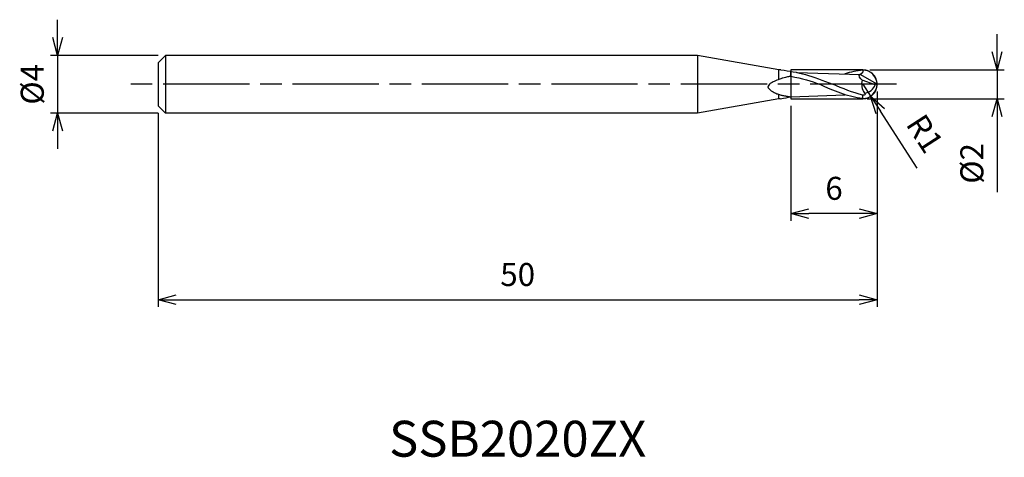
# Model space of a CAD drawing. Extents: x -59.6 to 8.8, y -26 to 4.5.
import ezdxf
from ezdxf.enums import TextEntityAlignment as Align

# ---------------------------------------------------------------- set-up
doc = ezdxf.new("R2010")
doc.units = 0
for name, pattern in [('AM_ISO08W050', [18, 12, -1.5, 3, -1.5]), ('AM_ISO08W050X2', [9, 6, -0.75, 1.5, -0.75]), ('AM_ISO09W050', [22.5, 12, -1.5, 3, -1.5, 3, -1.5])]:
    doc.linetypes.add(name, pattern=pattern)
doc.layers.get('0').update_dxf_attribs({"linetype": 'CONTINUOUS'})
doc.layers.get('DEFPOINTS').update_dxf_attribs({"linetype": 'CONTINUOUS'})
for name, color, linetype in [('AM_0', 7, 'CONTINUOUS'), ('AM_11', 3, 'AM_ISO09W050'), ('AM_5', 3, 'CONTINUOUS'), ('AM_6', 2, 'CONTINUOUS'), ('AM_7', 4, 'AM_ISO08W050')]:
    doc.layers.add(name, color=color, linetype=linetype)
doc.styles.add('ASAMI', font='simplex.shx', dxfattribs={"bigfont": 'EXTFONT.SHX'})
doc.styles.get("Standard").update_dxf_attribs({"font": 'simplex.shx', "bigfont": 'EXTFONT.SHX'})
doc.dimstyles.new('AM_JIS', dxfattribs={"dimscale": 0.5, "dimtxt": 3.2, "dimasz": 2.5, "dimexe": 1, "dimexo": 1, "dimgap": 1.5, "dimtad": 3, "dimdec": 3, "dimtxsty": 'ASAMI', "dimblk": 'OPEN30', "dimcen": 0, "dimclrd": 256, "dimclre": 256, "dimclrt": 2, "dimazin": 3, "dimtp": 0.1, "dimtm": 0.1, "dimtfac": 0.71, "dimtdec": 3, "dimtmove": 0, "dimatfit": 3, "dimtzin": 0})
doc.dimstyles.new('AM_JIS$4', dxfattribs={"dimscale": 0.5, "dimtxt": 3.2, "dimasz": 2.5, "dimexe": 1, "dimexo": 1, "dimgap": 1.5, "dimtad": 3, "dimtoh": 1, "dimtxsty": 'ASAMI', "dimblk": 'OPEN30', "dimcen": 0, "dimclrd": 256, "dimclre": 256, "dimclrt": 2, "dimazin": 3, "dimtp": 0.1, "dimtm": 0.1, "dimtfac": 0.71, "dimtdec": 3, "dimtofl": 0, "dimtmove": 0, "dimatfit": 3, "dimtzin": 0})

# ---------------------------------------------------------------- blocks, each defined once
blk = doc.blocks.new('_OPEN30')
at = {"color": 0}
for p, q in [((-1, 0.268), (0, 0)), ((0, 0), (-1, -0.268)), ((0, 0), (-1, 0))]:
    blk.add_line(p, q, dxfattribs=at)
blk = doc.blocks.new('*D5')
at = {"layer": 'AM_5'}
for p, q in [((0, -0.5), (0, -15.500001)), ((-50, -2), (-50, -15.500001)), ((-48.75, -15.000001), (-1.25, -15.000001))]:
    blk.add_line(p, q, dxfattribs=at)
at = {"layer": 'DEFPOINTS', "color": 0}
for p in [(0, 0), (-50, -1.5), (0, -15.000001)]:
    blk.add_point(p, dxfattribs=at)
at = {"layer": 'AM_5', "xscale": 1.25, "yscale": 1.25, "zscale": 1.25, "rotation": 180}
blk.add_blockref('_OPEN30', (-50, -15.000001), dxfattribs=at)
at = {"layer": 'AM_5', "xscale": 1.25, "yscale": 1.25, "zscale": 1.25}
blk.add_blockref('_OPEN30', (0, -15.000001), dxfattribs=at)
at = {"layer": 'AM_5', "color": 2, "insert": (-25, -13.450001), "char_height": 1.6, "attachment_point": 5, "style": 'ASAMI'}
blk.add_mtext('50', dxfattribs=at)
blk = doc.blocks.new('*D6')
at = {"layer": 'AM_5'}
for p, q in [((0, -0.5), (0, -9.500001)), ((-6, -1.5), (-6, -9.500001)), ((-1.25, -9.000001), (-4.75, -9.000001))]:
    blk.add_line(p, q, dxfattribs=at)
at = {"layer": 'DEFPOINTS', "color": 0}
for p in [(0, 0), (-6, -1), (-6, -9.000001)]:
    blk.add_point(p, dxfattribs=at)
at = {"layer": 'AM_5', "xscale": 1.25, "yscale": 1.25, "zscale": 1.25, "rotation": 180}
blk.add_blockref('_OPEN30', (-6, -9.000001), dxfattribs=at)
at = {"layer": 'AM_5', "xscale": 1.25, "yscale": 1.25, "zscale": 1.25}
blk.add_blockref('_OPEN30', (0, -9.000001), dxfattribs=at)
at = {"layer": 'AM_5', "color": 2, "insert": (-3, -7.450001), "char_height": 1.6, "attachment_point": 5, "style": 'ASAMI'}
blk.add_mtext('6', dxfattribs=at)
blk = doc.blocks.new('*D7')
at = {"layer": 'AM_5'}
for p, q in [((8.342, 2.25), (8.342, 3.5)), ((-0.5, 1), (8.842, 1)), ((8.342, 1), (8.342, -1)), ((-0.7, -1), (8.842, -1)), ((8.342, -2.25), (8.342, -7.514))]:
    blk.add_line(p, q, dxfattribs=at)
at = {"layer": 'DEFPOINTS', "color": 0}
for p in [(-1, 1), (-1.2, -1), (8.342, -1)]:
    blk.add_point(p, dxfattribs=at)
at = {"layer": 'AM_5', "xscale": 1.25, "yscale": 1.25, "zscale": 1.25}
for p, rotation in [((8.342, 1), 270), ((8.342, -1), 90)]:
    blk.add_blockref('_OPEN30', p, dxfattribs=dict(at, rotation=rotation))
at = {"layer": 'AM_5', "color": 2, "insert": (6.792, -5.507), "char_height": 1.6, "attachment_point": 5, "rotation": 90, "style": 'ASAMI'}
blk.add_mtext('%%c2', dxfattribs=at)
blk = doc.blocks.new('*D8')
at = {"layer": 'AM_5'}
for p, q in [((-57, 3.25), (-57, 4.5)), ((-50, 2), (-57.5, 2)), ((-57, 2), (-57, -2)), ((-50, -2), (-57.5, -2)), ((-57, -3.25), (-57, -4.5))]:
    blk.add_line(p, q, dxfattribs=at)
at = {"layer": 'DEFPOINTS', "color": 0}
for p in [(-49.5, 2), (-57, -2), (-49.5, -2)]:
    blk.add_point(p, dxfattribs=at)
at = {"layer": 'AM_5', "xscale": 1.25, "yscale": 1.25, "zscale": 1.25}
for p, rotation in [((-57, 2), 270), ((-57, -2), 90)]:
    blk.add_blockref('_OPEN30', p, dxfattribs=dict(at, rotation=rotation))
at = {"layer": 'AM_5', "color": 2, "insert": (-58.55, 0), "char_height": 1.6, "attachment_point": 5, "rotation": 90, "style": 'ASAMI'}
blk.add_mtext('%%c4', dxfattribs=at)
blk = doc.blocks.new('*D9')
at = {"layer": 'AM_5'}
for p, q in [((-1, 0.015), (-0.457, -0.824)), ((2.792, -5.846), (0.222, -1.874))]:
    blk.add_line(p, q, dxfattribs=at)
at = {"layer": 'DEFPOINTS', "color": 0}
for p in [(-1, 0.015), (-0.457, -0.824)]:
    blk.add_point(p, dxfattribs=at)
at = {"layer": 'AM_5', "xscale": 1.25, "yscale": 1.25, "zscale": 1.25, "rotation": 122.8981042612284}
blk.add_blockref('_OPEN30', (-0.457, -0.824), dxfattribs=at)
at = {"layer": 'AM_5', "color": 2, "insert": (3.148, -3.543), "char_height": 1.6, "attachment_point": 5, "rotation": 302.8981, "style": 'ASAMI'}
blk.add_mtext('R1', dxfattribs=at)

msp = doc.modelspace()

# ---------------------------------------------------------------- linework, layer by layer
at = {"layer": 'AM_0'}
for p, q in [((-49.5, 2), (-50, 1.5)), ((-50, 1.5), (-50, -1.5)), ((-49.5, 2), (-49.5, -2)), ((-12.5, 2), (-49.5, 2)), ((-12.5, 2), (-12.5, -2)), ((-6.8287, 1), (-12.5, 2)), ((-6.6918, 1), (-6.8287, 1)), ((-6.8287, 0.3367), (-6.8287, 1)), ((-6, 0.5591), (-6, 0.9073)), ((-5.598, 0.8286), (-1.1871, 0.6854)), ((0, 0), (-1.1871, 0.6854)), ((-0.14, -0.0352), (-1.0456, 0.2778)), ((0, 0), (-0.14, -0.0352)), ((-6.8287, -1), (-12.5, -2)), ((-6.8287, -1), (-6.8287, -0.7072)), ((-6.737, -1), (-6.8287, -1)), ((-6, -0.862), (-2.2463, -0.7218)), ((-1, -0.9848), (-1, -0.7551)), ((-50, -1.5), (-49.5, -2)), ((-12.5, -2), (-49.5, -2))]:
    msp.add_line(p, q, dxfattribs=at)
msp.add_lwpolyline([(-6, 0.5591, 0.013319), (-6.2274, 0.5199, 0.0206055), (-6.3724, 0.4846, 0.0010256), (-6.5647, 0.4289, 0.0055579), (-6.6, 0.4181, 0.0144265), (-6.7768, 0.3566, 0.0064806), (-7.1643, 0.2032, 0.0155506), (-7.3133, 0.1364, 0.0256793), (-7.4, 0.0887, 0.0887915), (-7.4775, 0.019, 0.0497717), (-7.5761, -0.1374, 0.0192206), (-7.5987, -0.1874, 0.1191256), (-7.6, -0.1962, 0.1030807), (-7.5959, -0.2097, 0.0306967), (-7.5711, -0.2493, 0.0325479), (-7.5136, -0.3194, 0.0250904), (-7.4291, -0.4011, 0.0351391), (-7.3148, -0.4876, 0.0294022), (-7.1662, -0.5725, 0.02905), (-6.9254, -0.6749, 0.0289251), (-6.6734, -0.7491, 0.0065284), (-6.5739, -0.7709, 0.0025851), (-6.3217, -0.8213, 0.0165377), (-6.2082, -0.8395, 0.0090747), (-6, -0.862)], format="xyb", dxfattribs=at)
for centre, radius, start, end in [((-0.9999, -0.0152), 1, 0.870485, 90), ((-0.041, 0.0094), 1.0398, 165.040742, 216.460012), ((-0.9999, 0.0152), 1, 270, 359.129515), ((-0.9678, 0.2687), 0.8818, 275.892471, 339.841684)]:
    msp.add_arc(centre, radius, start, end, dxfattribs=at)
for points in [[(-6.6918, 1), (-5.5073, 0.885), (-4.5346, 0.5799), (-3.0803, 0)], [(-1, 0.9848), (-1.423, 0.9492), (-1.8372, 0.8533), (-2.2463, 0.7218)], [(-1.0456, 0.2778), (-1.172, 0.3464), (-1.3308, 0.6784), (-1.1871, 0.6854)], [(-1, 0.9848), (-0.9504, 0.8781), (-1.0703, 0.6995), (-1.1871, 0.6854)], [(-6, 0.5591), (-5.2514, 0.4231), (-4.5501, 0.2277), (-4.0032, 0)], [(-1, -0.9848), (-2.0362, -0.8976), (-3.0197, -0.4488), (-4.0032, 0)], [(-1, -0.7551), (-1.7037, -0.5791), (-2.392, -0.2895), (-3.0803, 0)], [(-6.737, -1), (-6.4244, -0.9689), (-6.2159, -0.9232), (-6, -0.862)]]:
    msp.add_open_spline(points, degree=3, dxfattribs=at)
msp.add_open_spline([(-0.8773, -0.6085), (-0.8598, -0.6327), (-0.7842, -0.7192), (-0.9468, -0.7809), (-1, -0.7551)], degree=3, knots=[0, 0, 0, 0, 0.08960264, 0.26693248, 0.26693248, 0.26693248, 0.26693248], dxfattribs=at)
at = {"layer": 'AM_11'}
for p, q in [((-1, 1), (-6, 1)), ((-6, 1), (-6, -1)), ((-6, -1), (-1, -1))]:
    msp.add_line(p, q, dxfattribs=at)
msp.add_arc((-1, 0), 1, 270, 90, dxfattribs=at)
at = {"layer": 'AM_7', "linetype": 'AM_ISO08W050X2'}
msp.add_line((1.3416, 0), (-52.0562, 0), dxfattribs=at)

# ---------------------------------------------------------------- texts
at = {"layer": 'AM_6'}
msp.add_text('SSB2020ZX', height=2.5, dxfattribs=at).set_placement((-25, -25), align=Align.MIDDLE)

# ---------------------------------------------------------------- dimensions: what is measured, and where the dimension line sits
at = {"layer": 'AM_5'}
dim = msp.add_linear_dim(base=(-57, -2), p1=(-49.5, 2), p2=(-49.5, -2), angle=270, text='%%c<>', dimstyle='AM_JIS', dxfattribs=at)
dim.commit()
dim.dimension.update_dxf_attribs({"geometry": '*D8', "text_midpoint": (-57, 0), "dimtype": 160})
dim = msp.add_linear_dim(base=(8.3416, -1), p1=(-1, 1), p2=(-1.2, -1), angle=90, text='%%c<>', dimstyle='AM_JIS', dxfattribs=at)
dim.commit()
dim.dimension.update_dxf_attribs({"geometry": '*D7', "text_midpoint": (6.7916, -5.5071)})
dim = msp.add_radius_dim(center=(-1, 0.0152), mpoint=(-0.4569, -0.8244), dimstyle='AM_JIS$4', override={"dimtoh": 0, "dimdec": 3, "dimtofl": 1, "dimatfit": 3}, dxfattribs=at)
dim.commit()
dim.dimension.update_dxf_attribs({"geometry": '*D9', "text_midpoint": (3.1478, -3.543)})
for base, p1, p2, picture, middle in [((0, -15), (-50, -1.5), (0, 0), '*D5', (-25, -13.45)), ((-6, -9), (0, 0), (-6, -1), '*D6', (-3, -7.45))]:
    dim = msp.add_linear_dim(base=base, p1=p1, p2=p2, angle=0, dimstyle='AM_JIS', dxfattribs=at)
    dim.commit()
    dim.dimension.update_dxf_attribs({"geometry": picture, "text_midpoint": middle})

doc.saveas('drawing.dxf')
